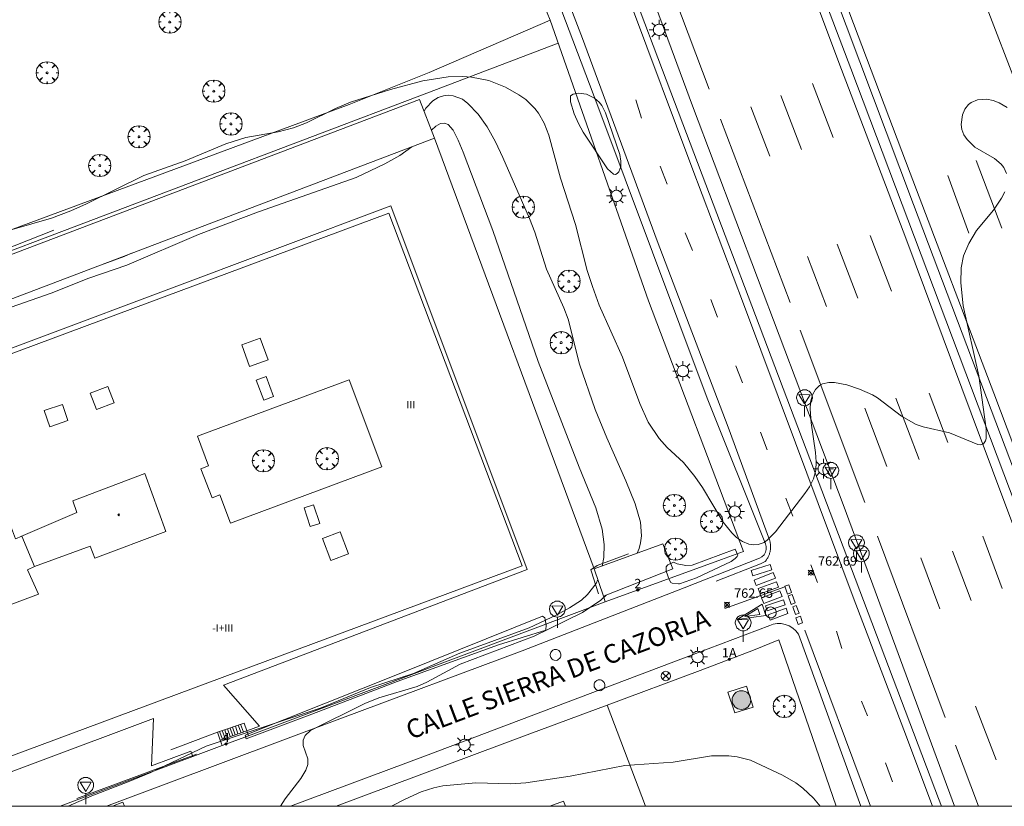
# Model space of a CAD drawing. Units: millimetres. Extents: x 423000 to 424003, y 4489499 to 4490002.
# Drawn here: x 423836 to 423941, y 4489500 to 4489584 of the extents above; entities that cross this region are included whole.
import ezdxf

# ---------------------------------------------------------------- set-up
doc = ezdxf.new("R2010")
doc.units = ezdxf.units.MM
doc.header["$MEASUREMENT"] = 0
doc.layers.get('0').update_dxf_attribs({"lineweight": 9})
for name, color, linetype, lineweight in [('1', 7, 'Continuous', 9), ('f012003p_num_plantas', 252, 'Continuous', 9), ('f022001p_portal', 7, 'Continuous', 9), ('f022001p_portal_texto', 7, 'Continuous', 9), ('f030042l_viaurbana_texto', 7, 'Continuous', 9), ('f031026l_pinturavial', 253, 'Continuous', 9), ('f050002l_curvanivel_cgn', 23, 'Continuous', 9), ('f050008p_puntocotaterreno', 7, 'Continuous', 9), ('f050009p_puntocotaconstruccionelevada', 211, 'Continuous', 9), ('f061013p_arbol', 91, 'Continuous', 9), ('f070045l_muro_mur', 30, 'MURO2', 9), ('f070045l_muro_tap', 11, 'MURO2', 9), ('f070045l_puerta', 11, 'Continuous', 9), ('f070047l_seto', 91, 'Continuous', 9), ('f070048l_alambrada', 7, 'ALAMBRADA_3', 9), ('f070056l_edificacion_med', 221, 'Continuous', 9), ('f070056s_edificacion_edi', 240, 'Continuous', 9), ('f070057s_edificacionligera', 11, 'Continuous', 9), ('f070058l_elementoconstruido_bordillo', 30, 'Continuous', 9), ('f070058p_elementoconstruido_mon', 252, 'Continuous', 9), ('f070066l_obracontencion', 11, 'CONTENCION', 9), ('f071028l_acera_escalera', 11, 'Continuous', 9), ('f071028s_acera_escalera', 11, 'Continuous', 9), ('f071030l_barandilla', 172, 'BARANDILLA', 9), ('f081039p_poste', 7, 'Continuous', 9), ('f081055p_farola', 7, 'Continuous', 9), ('f081065p_registro_circular', 7, 'Continuous', 9), ('f081068p_senal', 7, 'Continuous', 9), ('HOJAS', 7, 'Continuous', 9)]:
    doc.layers.add(name, color=color, linetype=linetype, lineweight=lineweight)
doc.layers.add('f081053s_contenedorresiduos', color=7, linetype='Continuous', lineweight=9, true_color=0x636466)
doc.styles.add('ROMANS', font='romans.shx')
doc.styles.get("Standard").update_dxf_attribs({"font": 'arial.ttf'})
doc.styles.add('Style-s7210005_h', font='txt')
doc.linetypes.add('ALAMBRADA_3', pattern='A,6.1e-05,[1,alambrada_3.shx,S=1,R=0,X=0,Y=0],-6.119413', length=6.119474)
doc.linetypes.add('BARANDILLA', pattern='A,3.1e-05,[1,barandilla.shx,S=1,R=0,X=0,Y=0],-3.060195', length=3.060226)
doc.linetypes.add('CONTENCION', pattern='A,6.1e-05,[1,obra_contencion.shx,S=1,R=0,X=0,Y=0],-6.120525', length=6.120586)
doc.linetypes.add('MURO2', pattern='A,3.1e-05,[1,muro2.shx,S=1,R=0,X=0,Y=0],-3.058844', length=3.058875)

# ---------------------------------------------------------------- blocks, each defined once
blk = doc.blocks.new('TVK2839N_ACAD_1_FMEBLOCK1')
at = {"layer": 'HOJAS'}
blk.add_lwpolyline([(-500, 250), (500, 250), (500, -250), (-500, -250)], close=True, dxfattribs=at)
blk = doc.blocks.new('punto_cota')
at = {"layer": 'f050008p_puntocotaterreno'}
for points in [[(0, 0), (-0.28, 0.28)], [(0, 0), (-0.28, -0.28)], [(0, 0), (0.28, 0.28)], [(0, 0), (0.28, -0.28)]]:
    blk.add_lwpolyline(points, dxfattribs=at)
blk.add_circle((0, 0), 0.25, dxfattribs=at)
blk = doc.blocks.new('punto_cota_construccion_elevada')
at = {"layer": 'f050009p_puntocotaconstruccionelevada'}
h = blk.add_hatch(color=256, dxfattribs=at)
h.dxf.hatch_style = 1
edge = h.paths.add_edge_path()
edge.add_arc((0, 0), 0.1, 0, 360)
blk.add_circle((0, 0), 0.1, dxfattribs=at)
blk = doc.blocks.new('arbol')
at = {"color": 0, "linetype": 'Continuous', "lineweight": 0, "flags": 128}
for points in [[(0.96, 0.01), (1.2, 0.04), (1.13, 0.47), (0.89, 0.8), (0.53, 0.53), (0.82, 0.88), (0.48, 1.1), (0.05, 1.18), (0.01, 0.96), (-0.05, 1.18), (-0.48, 1.1), (-0.82, 0.88), (-0.5, 0.53), (-0.86, 0.8), (-1.1, 0.47), (-1.19, 0.04), (-0.94, 0.01)], [(-0.94, 0.01), (-1.19, -0.05), (-1.1, -0.48), (-0.86, -0.8), (-0.5, -0.5), (-0.82, -0.88), (-0.48, -1.12)], [(-0.48, -1.12), (-0.05, -1.19), (0.01, -0.94), (0.05, -1.19), (0.48, -1.12), (0.82, -0.88), (0.53, -0.5), (0.89, -0.8), (1.13, -0.48), (1.2, -0.05), (0.96, 0.01)]]:
    blk.add_lwpolyline(points, dxfattribs=at)
at = {"color": 0, "linetype": 'Continuous', "lineweight": 0, "extrusion": (0, 0, -1)}
for start, end in [(180.0229, 7.5946), (7.2233, 180.0229)]:
    blk.add_arc((0, 0), 0.104, start, end, dxfattribs=at)
blk = doc.blocks.new('monumento')
at = {"layer": 'f070058p_elementoconstruido_mon'}
h = blk.add_hatch(color=256, dxfattribs=at)
h.dxf.hatch_style = 1
edge = h.paths.add_edge_path()
edge.add_arc((0, 0), 1, 0, 360)
blk.add_circle((0, 0), 1, dxfattribs=at)
blk = doc.blocks.new('poste')
at = {"layer": 'f081039p_poste'}
for p, q in [((-0.35, 0.35), (0.35, -0.35)), ((-0.35, -0.35), (0.35, 0.35))]:
    blk.add_line(p, q, dxfattribs=at)
blk.add_circle((0, 0), 0.5, dxfattribs=at)
blk = doc.blocks.new('farola')
at = {"layer": '1'}
for points in [[(-1.05, 0, 0), (-0.59, 0, 0)], [(-0.75, 0.75, 0), (-0.42, 0.42, 0)], [(0.01, 0.61, 0), (0.09, 0.6, 0), (0.16, 0.58, 0), (0.24, 0.57, 0), (0.3, 0.52, 0), (0.37, 0.49, 0), (0.43, 0.43, 0), (0.48, 0.39, 0), (0.52, 0.31, 0), (0.57, 0.25, 0), (0.6, 0.18, 0), (0.61, 0.1, 0), (0.61, 0.03, 0), (0.61, -0.03, 0), (0.61, -0.11, 0), (0.6, -0.18, 0), (0.57, -0.26, 0), (0.52, -0.32, 0), (0.48, -0.39, 0), (0.43, -0.44, 0), (0.37, -0.5, 0), (0.3, -0.53, 0), (0.24, -0.57, 0), (0.16, -0.59, 0), (0.09, -0.6, 0), (0, -0.62, 0), (-0.06, -0.6, 0), (-0.14, -0.59, 0), (-0.21, -0.57, 0), (-0.27, -0.53, 0), (-0.35, -0.5, 0), (-0.41, -0.44, 0), (-0.45, -0.39, 0), (-0.5, -0.32, 0), (-0.54, -0.26, 0), (-0.57, -0.18, 0), (-0.59, -0.11, 0), (-0.59, -0.03, 0), (-0.59, 0.03, 0), (-0.59, 0.1, 0), (-0.57, 0.18, 0), (-0.54, 0.25, 0), (-0.5, 0.31, 0), (-0.45, 0.39, 0), (-0.41, 0.43, 0), (-0.35, 0.49, 0), (-0.27, 0.52, 0), (-0.21, 0.57, 0), (-0.14, 0.58, 0), (-0.06, 0.6, 0), (0.01, 0.61, 0)], [(0, 1.05, 0), (0, 0.6, 0)], [(0.75, 0.75, 0), (0.43, 0.43, 0)], [(1.05, 0, 0), (0.61, 0, 0)], [(-0.75, -0.74, 0), (-0.42, -0.41, 0)], [(0, -1.05, 0), (0, -0.62, 0)], [(0.75, -0.75, 0), (0.43, -0.44, 0)]]:
    blk.add_polyline3d(points, dxfattribs=at)
blk = doc.blocks.new('B129')
at = {"layer": 'f081065p_registro_circular'}
for points in [[(0, 0.59, 0), (0.1, 0.57, 0), (0.22, 0.54, 0), (0.33, 0.48, 0), (0.5, 0.31, 0), (0.57, 0.09, 0), (0.57, -0.13, 0), (0.53, -0.24, 0), (0.47, -0.35, 0), (0.29, -0.5, 0), (0.19, -0.56, 0), (0.07, -0.58, 0), (-0.14, -0.57, 0), (-0.26, -0.52, 0), (-0.35, -0.46, 0), (-0.51, -0.28, 0), (-0.56, -0.18, 0), (-0.58, -0.06, 0), (-0.58, 0.05, 0), (-0.56, 0.17, 0), (-0.52, 0.27, 0), (-0.45, 0.36, 0), (-0.28, 0.52, 0), (-0.16, 0.57, 0), (0, 0.59, 0)], [(0, 0.01, 0), (0, 0, 0), (0, 0.01, 0)]]:
    blk.add_polyline3d(points, dxfattribs=at)
blk = doc.blocks.new('señal')
at = {"layer": 'f081068p_senal'}
for points in [[(0, 2.87, 0), (0.1, 2.85, 0), (0.2, 2.85, 0), (0.31, 2.8, 0), (0.38, 2.77, 0), (0.48, 2.71, 0), (0.56, 2.65, 0), (0.63, 2.56, 0), (0.68, 2.49, 0), (0.73, 2.39, 0), (0.79, 2.31, 0), (0.82, 2.2, 0), (0.84, 2.1, 0), (0.84, 1.98, 0), (0.82, 1.88, 0), (0.79, 1.78, 0), (0.77, 1.69, 0), (0.72, 1.59, 0), (0.67, 1.49, 0), (0.58, 1.42, 0), (0.51, 1.37, 0), (0.43, 1.28, 0), (0.32, 1.23, 0), (0.26, 1.21, 0), (0.15, 1.18, 0), (0.05, 1.16, 0), (-0.05, 1.16, 0), (-0.15, 1.18, 0), (-0.26, 1.21, 0), (-0.34, 1.23, 0), (-0.44, 1.28, 0), (-0.51, 1.37, 0), (-0.6, 1.42, 0), (-0.67, 1.49, 0), (-0.72, 1.59, 0), (-0.77, 1.69, 0), (-0.8, 1.78, 0), (-0.82, 1.88, 0), (-0.85, 1.98, 0), (-0.85, 2.1, 0), (-0.82, 2.2, 0), (-0.8, 2.31, 0), (-0.75, 2.39, 0), (-0.7, 2.49, 0), (-0.65, 2.56, 0), (-0.56, 2.65, 0), (-0.5, 2.71, 0), (-0.39, 2.77, 0), (-0.31, 2.8, 0), (-0.2, 2.85, 0), (-0.1, 2.85, 0), (0, 2.87, 0)], [(0, 1.37, 0), (-0.6, 2.36, 0), (0.58, 2.34, 0), (0, 1.37, 0)], [(0, 1.16, 0), (0, 0, 0)]]:
    blk.add_polyline3d(points, dxfattribs=at)
blk = doc.blocks.new('portal_catastro')
at = {"layer": 'f022001p_portal'}
h = blk.add_hatch(color=256, dxfattribs=at)
h.dxf.hatch_style = 1
edge = h.paths.add_edge_path()
edge.add_arc((0, 0), 0.125, 0, 360)
blk.add_circle((0, 0), 0.125, dxfattribs=at)

msp = doc.modelspace()

# ---------------------------------------------------------------- linework, layer by layer
at = {"layer": 'f031026l_pinturavial'}
for p, q in [((423902.54, 4489595.93, 763.82), (423909.88, 4489576.57, 763.64)), ((423920.9, 4489577.15, 763.81), (423923.11, 4489571.4, 763.59)), ((423902.05, 4489575.43, 764.03), (423902.65, 4489573.47, 764.03)), ((423919.73, 4489570.13, 763.59), (423917.52, 4489575.87, 763.72)), ((423914.31, 4489574.68, 763.59), (423916.34, 4489569.42, 763.54)), ((423911.09, 4489573.34, 763.55), (423918.52, 4489553.77, 763.1)), ((423904.64, 4489568.34, 763.85), (423905.37, 4489566.41, 763.85)), ((423938.38, 4489568.96, 763.09), (423941.09, 4489561.73, 763.09)), ((423935.33, 4489567.33, 763.18), (423937.59, 4489561.19, 763.18)), ((423907.3, 4489561.22, 763.67), (423908.07, 4489559.32, 763.67)), ((423927.06, 4489560.92, 763.41), (423929.32, 4489555.01, 763.32)), ((423923.54, 4489560.03, 763.32), (423925.75, 4489554.23, 763.32)), ((423922.38, 4489553.36, 763.23), (423920.35, 4489558.69, 763.32)), ((423910.04, 4489554.09, 763.58), (423910.77, 4489552.21, 763.58)), ((423919.57, 4489550.84, 763.1), (423926.48, 4489532.44, 762.83)), ((423912.71, 4489547.02, 763.49), (423913.42, 4489545.22, 763.44)), ((423935.35, 4489538.85, 763.05), (423933.34, 4489544.1, 763.14)), ((423929.8, 4489543.58, 763.14), (423932.27, 4489537.02, 763.05)), ((423928.83, 4489536.27, 762.96), (423926.48, 4489542.49, 763.05)), ((423915.36, 4489539.96, 763.35), (423916.06, 4489538.04, 763.35)), ((423918.04, 4489532.89, 763.17), (423918.78, 4489530.96, 763.08)), ((423927.84, 4489528.85, 762.83), (423935.07, 4489509.47, 762.2)), ((423941.13, 4489523.26, 762.78), (423939.08, 4489528.85, 762.78)), ((423935.85, 4489527.23, 762.87), (423937.82, 4489521.97, 762.6)), ((423934.48, 4489521.09, 762.6), (423932.45, 4489526.51, 762.69)), ((423920.72, 4489525.77, 762.9), (423921.44, 4489523.9, 762.86)), ((423911.54, 4489521.11, 762.66), (423917.93, 4489523.43, 762.8)), ((423920.09, 4489518.81, 762.77), (423927.09, 4489500, 762.24)), ((423923.44, 4489518.68, 762.59), (423924.01, 4489516.85, 762.59)), ((423926.13, 4489511.23, 762.32), (423926.75, 4489509.66, 762.32)), ((423940.49, 4489504.95, 762.24), (423938.31, 4489510.69, 762.42)), ((423936.16, 4489506.51, 762.2), (423938.6, 4489500, 762.01)), ((423928.68, 4489504.63, 762.18), (423929.42, 4489502.61, 762.18))]:
    msp.add_line(p, q, dxfattribs=at)
for points in [[(423867.57, 4489727.98, 766.29), (423874.42, 4489709.62, 766.02), (423881.96, 4489689.88, 765.66), (423887.87, 4489674.13, 765.48), (423894.59, 4489656.19, 765.21), (423900.83, 4489639.88, 765.03), (423907.07, 4489623.39, 764.67), (423912.46, 4489609.06, 764.31), (423917.89, 4489594.93, 764.13), (423923.72, 4489579.4, 763.86), (423930.85, 4489560.67, 763.5), (423937.83, 4489541.98, 763.05), (423944.57, 4489523.99, 762.78), (423951.54, 4489505.32, 762.33), (423953.52, 4489500, 762.18)], [(423871.72, 4489725.28, 765.98), (423878.02, 4489708.77, 765.71), (423883.25, 4489694.9, 765.53), (423888.98, 4489679.85, 765.35), (423894.61, 4489665, 765.08), (423899.96, 4489650.73, 765), (423905.79, 4489635.29, 764.63), (423912.11, 4489618.45, 764.27), (423920.62, 4489595.93, 764), (423931.33, 4489567.59, 763.28), (423940.24, 4489544.12, 762.75), (423950.42, 4489517.14, 762.2), (423956.83, 4489500, 761.76)], [(423852.83, 4489714.11, 766.14), (423858.59, 4489698.83, 765.87), (423863.51, 4489685.48, 765.51), (423867.67, 4489674.78, 765.24), (423871.42, 4489664.71, 765.06), (423875.91, 4489652.86, 764.88), (423881.18, 4489639.03, 764.7), (423886.45, 4489625.23, 764.52), (423891.63, 4489611.51, 764.34), (423896.4, 4489598.96, 764.16), (423901.57, 4489585.47, 763.8), (423908.02, 4489568.22, 763.62), (423913.52, 4489553.66, 763.44), (423919.07, 4489538.8, 763.17), (423925.24, 4489522.33, 762.63), (423930.65, 4489508.16, 762.18), (423933.69, 4489500, 761.96)], [(423902.12, 4489684.73, 765.12), (423909.39, 4489665.39, 764.85), (423913.81, 4489653.57, 764.58), (423918.17, 4489642.14, 764.4), (423921.71, 4489632.63, 764.31), (423925.81, 4489621.74, 764.22), (423929.34, 4489612.54, 763.86), (423932.43, 4489604.14, 763.86), (423935.84, 4489595.09, 763.68), (423939.2, 4489586.13, 763.5), (423942.98, 4489576.22, 763.23), (423946.57, 4489566.88, 763.14), (423949.6, 4489558.86, 762.87)], [(423887.93, 4489603.83, 764.39), (423896.35, 4489581.98, 763.85), (423904.33, 4489560.37, 763.58), (423911.88, 4489540.46, 763.4), (423916.31, 4489528.45, 763.13), (423916.33, 4489528.38, 763.13), (423916.35, 4489528.3, 763.13), (423916.37, 4489528.23, 763.13), (423916.38, 4489528.16, 763.14), (423916.39, 4489528.08, 763.14), (423916.4, 4489528.01, 763.14), (423916.41, 4489527.93, 763.14), (423916.42, 4489527.85, 763.14), (423916.42, 4489527.78, 763.14), (423916.42, 4489527.7, 763.14), (423916.42, 4489527.62, 763.13), (423916.41, 4489527.54, 763.13), (423916.41, 4489527.47, 763.13), (423916.4, 4489527.39, 763.13), (423916.39, 4489527.31, 763.13), (423916.37, 4489527.24, 763.12), (423916.36, 4489527.16, 763.12), (423916.34, 4489527.08, 763.12), (423916.32, 4489527.01, 763.11), (423916.29, 4489526.93, 763.11), (423916.27, 4489526.86, 763.11), (423916.24, 4489526.79, 763.1), (423916.21, 4489526.72, 763.1), (423916.18, 4489526.65, 763.09), (423916.15, 4489526.58, 763.08), (423916.11, 4489526.51, 763.08), (423916.07, 4489526.45, 763.07), (423916.03, 4489526.38, 763.07), (423915.99, 4489526.32, 763.06), (423915.95, 4489526.26, 763.05), (423915.9, 4489526.2, 763.05), (423915.86, 4489526.14, 763.04), (423915.34, 4489525.87, 763.04), (423910.6, 4489524.02, 762.68)], [(423916.56, 4489525.25, 763.04), (423914.54, 4489524.61, 763.04), (423914.36, 4489525.16, 763.04), (423916.39, 4489525.8, 763.05), (423916.56, 4489525.25, 763.04)], [(423916.93, 4489524.37, 762.8), (423914.89, 4489523.58, 763.04), (423914.67, 4489524.16, 763.04), (423916.71, 4489524.95, 763.04), (423916.93, 4489524.37, 762.8)], [(423917.28, 4489523.41, 762.8), (423915.3, 4489522.7, 762.8), (423915.09, 4489523.27, 763.04), (423917.07, 4489523.98, 762.8), (423917.28, 4489523.41, 762.8)], [(423917.64, 4489522.4, 762.8), (423915.69, 4489521.66, 762.8), (423915.46, 4489522.27, 762.8), (423917.42, 4489523.01, 762.8), (423917.64, 4489522.4, 762.8)], [(423918.37, 4489523.64, 762.8), (423918.66, 4489522.81, 762.8), (423918.23, 4489522.66, 762.8), (423917.95, 4489523.5, 762.8), (423918.37, 4489523.64, 762.8)], [(423917.99, 4489521.51, 762.8), (423916.05, 4489520.86, 762.8), (423915.87, 4489521.41, 762.8), (423917.81, 4489522.06, 762.8), (423917.99, 4489521.51, 762.8)], [(423918.74, 4489522.62, 762.8), (423919.06, 4489521.72, 762.8), (423918.62, 4489521.56, 762.8), (423918.3, 4489522.46, 762.8), (423918.74, 4489522.62, 762.8)], [(423915.51, 4489521.59, 762.8), (423915.91, 4489520.37, 762.8), (423912.85, 4489519.96, 762.66), (423915.51, 4489521.59, 762.8)], [(423915.05, 4489521.13, 762.66), (423915.28, 4489520.49, 762.66), (423913.68, 4489520.26, 762.66), (423915.05, 4489521.13, 762.66)], [(423918.28, 4489520.59, 762.77), (423916.36, 4489519.88, 762.77), (423916.16, 4489520.43, 762.8), (423918.08, 4489521.14, 762.8), (423918.28, 4489520.59, 762.77)], [(423919.15, 4489521.44, 762.8), (423919.46, 4489520.61, 762.77), (423919.09, 4489520.47, 762.77), (423918.78, 4489521.3, 762.8), (423919.15, 4489521.44, 762.8)], [(423919.6, 4489520.29, 762.77), (423919.84, 4489519.58, 762.77), (423919.36, 4489519.41, 762.77), (423919.12, 4489520.13, 762.77), (423919.6, 4489520.29, 762.77)]]:
    msp.add_polyline3d(points, dxfattribs=at)
at = {"layer": 'f050002l_curvanivel_cgn'}
for points in [[(423833.31, 4489560.98, 763), (423839.67, 4489562.8, 763), (423841.73, 4489563.58, 763), (423843.39, 4489564.32, 763), (423849.51, 4489567.35, 763), (423853.94, 4489568.9, 763), (423858.27, 4489570.74, 763), (423860.42, 4489571.39, 763), (423863.84, 4489571.99, 763), (423865.5, 4489572.42, 763), (423866.87, 4489572.95, 763), (423869.96, 4489574.49, 763), (423871.56, 4489575.17, 763), (423875.83, 4489576.53, 763), (423879.29, 4489577.45, 763), (423882.01, 4489577.88, 763), (423883.56, 4489577.91, 763), (423884.5, 4489577.84, 763), (423886.34, 4489577.47, 763), (423888.12, 4489576.76, 763), (423889.54, 4489575.97, 763), (423890.29, 4489575.44, 763), (423891.27, 4489574.5, 763), (423891.64, 4489574.01, 763), (423892.26, 4489572.93, 763), (423892.76, 4489571.66, 763), (423893.99, 4489567.07, 763), (423895.61, 4489562.1, 763), (423896.85, 4489557.2, 763), (423897.4, 4489555.49, 763), (423898.14, 4489553.51, 763), (423900.62, 4489547.96, 763), (423902.45, 4489543.01, 763), (423903.35, 4489541, 763), (423904.51, 4489539.25, 763), (423905.39, 4489538.3, 763), (423907.11, 4489536.7, 763), (423908.34, 4489535.21, 763), (423909.14, 4489534.04, 763), (423911.36, 4489530.34, 763), (423912.28, 4489529.18, 763), (423912.79, 4489528.71, 763), (423913.44, 4489528.27, 763), (423914.11, 4489528, 763), (423914.6, 4489527.92, 763), (423915.09, 4489527.95, 763), (423915.72, 4489528.18, 763), (423916.07, 4489528.41, 763), (423916.94, 4489529.31, 763), (423920.09, 4489533.41, 763), (423920.57, 4489534.09, 763), (423921, 4489534.96, 763), (423921.24, 4489535.88, 763), (423921.3, 4489536.79, 763), (423921.22, 4489537.76, 763), (423920.74, 4489540.93, 763), (423920.65, 4489542.4, 763), (423920.69, 4489543.15, 763), (423920.88, 4489543.92, 763), (423921.2, 4489544.51, 763), (423921.66, 4489544.93, 763), (423921.97, 4489545.1, 763), (423922.64, 4489545.26, 763), (423923.25, 4489545.25, 763), (423924.55, 4489545, 763), (423925.92, 4489544.55, 763), (423927.29, 4489543.94, 763), (423927.84, 4489543.6, 763), (423930.41, 4489541.65, 763), (423931.96, 4489540.76, 763), (423932.72, 4489540.51, 763), (423935.53, 4489539.87, 763), (423938.55, 4489538.64, 763), (423938.79, 4489538.6, 763), (423939.15, 4489538.69, 763), (423939.37, 4489539, 763), (423939.44, 4489539.25, 763), (423939.44, 4489540.29, 763), (423938.64, 4489545.94, 763), (423936.98, 4489553.42, 763), (423936.72, 4489555.9, 763), (423936.77, 4489557.5, 763), (423937.03, 4489558.75, 763), (423937.57, 4489560.08, 763), (423938.41, 4489561.46, 763), (423940.21, 4489563.65, 763), (423941.08, 4489564.91, 763), (423941.41, 4489565.61, 763)], [(423879.43, 4489574.22, 762), (423879.62, 4489574.52, 762), (423880.38, 4489575.33, 762), (423880.92, 4489575.66, 762), (423881.51, 4489575.85, 762), (423882.02, 4489575.91, 762), (423882.54, 4489575.86, 762), (423883.52, 4489575.48, 762), (423884.12, 4489575.04, 762), (423885.21, 4489573.9, 762), (423886.18, 4489572.54, 762), (423887.07, 4489570.93, 762), (423887.85, 4489569.28, 762), (423890.68, 4489562.74, 762), (423891.25, 4489561.28, 762), (423892.5, 4489557.33, 762), (423894.34, 4489553.22, 762), (423894.8, 4489552, 762), (423896.02, 4489547.21, 762), (423897.68, 4489542.35, 762), (423898.93, 4489539.32, 762), (423900.98, 4489534.76, 762), (423901.96, 4489532.3, 762), (423902.52, 4489530.34, 762), (423902.63, 4489528.87, 762), (423902.54, 4489528.13, 762), (423902.39, 4489527.53, 762), (423902.18, 4489527.01, 762)], [(423895.05, 4489575.84, 764), (423895.06, 4489575.22, 764), (423895.45, 4489573.91, 764), (423895.91, 4489572.88, 764), (423896.42, 4489571.98, 764), (423899, 4489568.06, 764), (423899.67, 4489567.48, 764), (423899.87, 4489567.45, 764), (423900.06, 4489567.54, 764), (423900.21, 4489567.73, 764), (423900.42, 4489568.32, 764), (423900.44, 4489568.89, 764), (423900.32, 4489569.59, 764), (423898.81, 4489574.02, 764), (423898.42, 4489574.83, 764), (423898.14, 4489575.18, 764), (423897.63, 4489575.61, 764), (423896.77, 4489576.01, 764), (423895.93, 4489576.13, 764), (423895.36, 4489576.03, 764), (423895.05, 4489575.84, 764)], [(423941.59, 4489567.57, 763), (423941.32, 4489568.21, 763), (423941.05, 4489568.56, 763), (423940.34, 4489569.15, 763), (423938.21, 4489570.37, 763), (423937.39, 4489571.18, 763), (423937.06, 4489571.69, 763), (423936.84, 4489572.25, 763), (423936.76, 4489572.77, 763), (423936.89, 4489573.82, 763), (423937.16, 4489574.43, 763), (423937.55, 4489574.91, 763), (423937.83, 4489575.14, 763), (423938.5, 4489575.43, 763), (423939.52, 4489575.49, 763), (423940.17, 4489575.35, 763), (423940.83, 4489575.1, 763), (423941.68, 4489574.6, 763)], [(423880.21, 4489572.17, 761), (423880.69, 4489572.62, 761), (423881.2, 4489572.91, 761), (423881.6, 4489572.94, 761), (423882.01, 4489572.77, 761), (423882.54, 4489572.19, 761), (423883.08, 4489571.12, 761), (423883.62, 4489569.82, 761), (423886.76, 4489561.47, 761), (423891.62, 4489547.49, 761), (423895.98, 4489536.21, 761), (423897.77, 4489531.85, 761), (423898.43, 4489529.57, 761), (423898.64, 4489527.94, 761), (423898.61, 4489526.57, 761), (423898.44, 4489525.65, 761)], [(423820.06, 4489548.36, 761), (423820.43, 4489548.33, 761), (423821.92, 4489548.5, 761), (423823.5, 4489548.89, 761), (423826.63, 4489549.78, 761), (423828.84, 4489550.54, 761), (423830.48, 4489551.18, 761), (423834.63, 4489553.03, 761), (423839.61, 4489554.79, 761), (423843.64, 4489556.38, 761), (423847.71, 4489557.77, 761), (423855.36, 4489561.03, 761), (423861.76, 4489563.45, 761), (423872.17, 4489567.13, 761), (423875.24, 4489568.6, 761), (423876.84, 4489569.49, 761), (423878.12, 4489570.4, 761)], [(423845.28, 4489557.93, 762), (423847.43, 4489558.69, 762), (423848.19, 4489559.04, 762)], [(423897.97, 4489524.2, 761), (423897.79, 4489523.78, 761), (423896.88, 4489522.6, 761), (423896.23, 4489522.02, 761), (423894.97, 4489521.19, 761), (423893.6, 4489520.45, 761), (423890.64, 4489519.07, 761), (423883.24, 4489516.36, 761), (423878.32, 4489514.19, 761), (423873.72, 4489512.67, 761), (423868.46, 4489510.51, 761), (423856.17, 4489506.41, 761), (423850.27, 4489503.6, 761), (423847.86, 4489502.61, 761), (423843.96, 4489501.13, 761), (423841.45, 4489500, 761)], [(423898.88, 4489522.55, 762), (423898.3, 4489522.02, 762), (423896.36, 4489520.7, 762), (423891.17, 4489518.17, 762), (423883.27, 4489515.17, 762), (423879.71, 4489513.24, 762), (423878.71, 4489512.78, 762), (423874.62, 4489511.57, 762), (423873.11, 4489510.97, 762), (423867.31, 4489508.11, 762), (423866.74, 4489507.55, 762), (423866.53, 4489507.07, 762), (423866.54, 4489506.49, 762), (423867.01, 4489505.08, 762), (423867.01, 4489504.46, 762), (423866.82, 4489503.87, 762), (423866.28, 4489502.98, 762), (423864.6, 4489500.79, 762), (423864.11, 4489500, 762)], [(423875.96, 4489500, 762), (423877.42, 4489500.78, 762), (423879.11, 4489501.56, 762), (423880.49, 4489501.99, 762), (423881.42, 4489502.18, 762), (423884.95, 4489502.5, 762), (423888.67, 4489502.4, 762), (423890.29, 4489502.52, 762), (423895.03, 4489503.23, 762), (423900.86, 4489504.36, 762), (423906.01, 4489504.7, 762), (423910.11, 4489505.38, 762), (423911.95, 4489505.38, 762), (423912.85, 4489505.28, 762), (423914.27, 4489504.92, 762), (423917.68, 4489503.32, 762), (423919.1, 4489502.51, 762), (423919.85, 4489501.95, 762), (423920.99, 4489500.87, 762), (423921.7, 4489500, 762)]]:
    msp.add_polyline3d(points, dxfattribs=at)
at = {"layer": 'f070045l_muro_mur'}
for points in [[(423817.82, 4489554.81, 762.49), (423818.66, 4489553, 762.49), (423879.74, 4489576.14, 762.76), (423893.76, 4489581.47, 762.67)], [(423857.88, 4489506.49, 761.89), (423860.69, 4489507.54, 761.9), (423890.73, 4489518.8, 762.03), (423898.78, 4489521.82, 762.58), (423898.59, 4489522.44, 762.58)], [(423840.57, 4489500, 761.69), (423850.83, 4489503.85, 761.78), (423854.76, 4489505.32, 761.88)]]:
    msp.add_polyline3d(points, dxfattribs=at)
at = {"layer": 'f070045l_muro_tap'}
for p, q in [((423885.55, 4489601.97, 765.73), (423892.89, 4489583.93, 763.98)), ((423914.59, 4489516.67, 762.74), (423917.29, 4489517.77, 762.75))]:
    msp.add_line(p, q, dxfattribs=at)
for points in [[(423750.05, 4490000, 770.26), (423755.85, 4489984.06, 770.06), (423770.16, 4489941.44, 769.4), (423780.83, 4489912.45, 769.31), (423789.25, 4489890.09, 768.84), (423814.11, 4489823.89, 768.28), (423839.27, 4489757.07, 766.96), (423857.27, 4489709.01, 766.21), (423881.07, 4489646.68, 765.18), (423898, 4489602.03, 764.43), (423908.08, 4489574.79, 763.78), (423924.28, 4489531.94, 763.08), (423936.04, 4489500, 762.21)], [(423934.67, 4489500, 762.16), (423934.35, 4489500.85, 762.18), (423920.62, 4489537.08, 763.33), (423905.78, 4489576.25, 763.98), (423891.79, 4489613.21, 764.68), (423879.71, 4489645.46, 765.21), (423862.74, 4489690.24, 765.96), (423840.29, 4489749.15, 767.08), (423825.04, 4489790.09, 767.98), (423807.59, 4489836.23, 768.73), (423796.61, 4489865.5, 768.88)], [(423828.78, 4489833.35, 768.21), (423840.88, 4489802.23, 767.79), (423854.84, 4489765.51, 767.22), (423866.87, 4489734.58, 766.72), (423875.35, 4489711.96, 765.91), (423875.6, 4489711.28, 765.89), (423880.69, 4489697.7, 765.4), (423890.98, 4489671.84, 765.4), (423903.92, 4489637.93, 764.97), (423913.02, 4489613.84, 764.48), (423931.67, 4489564.25, 763.59), (423949.74, 4489516.46, 762.49), (423955.91, 4489500, 762.03)], [(423954.61, 4489500, 762.43), (423947.41, 4489519.39, 762.95), (423925, 4489578.76, 764.12), (423911.75, 4489613.62, 764.53), (423904.97, 4489631.35, 764.9), (423890.57, 4489669.88, 765.53), (423879.41, 4489699.32, 766.03), (423866.35, 4489733.55, 766.7), (423849.02, 4489779.57, 767.45), (423835.96, 4489814.17, 767.98), (423828.78, 4489833.35, 768.21)], [(423817.73, 4489555.03, 762.49), (423871.45, 4489574.92, 763.71), (423879.99, 4489578.35, 763.87), (423892.89, 4489583.93, 763.98)], [(423892.89, 4489583.93, 763.98), (423903.38, 4489553.98, 763.6), (423913.54, 4489527.21, 763.26), (423911.17, 4489526.34, 763.15), (423898.78, 4489521.82, 762.58)], [(423870.06, 4489500, 762.13), (423890.73, 4489507.72, 762.38), (423898.99, 4489510.81, 762.55), (423908.9, 4489514.51, 762.74)]]:
    msp.add_polyline3d(points, dxfattribs=at)
at = {"layer": 'f070045l_puerta'}
msp.add_line((423854.76, 4489505.32, 761.88), (423857.88, 4489506.49, 761.89), dxfattribs=at)
at = {"layer": 'f070047l_seto'}
msp.add_line((423842.36, 4489500.83, 761.65), (423855.15, 4489505.57, 761.81), dxfattribs=at)
for points in [[(423813.83, 4489567.27, 762.6), (423818.99, 4489554.36, 762.49), (423819.31, 4489554, 762.49), (423821.42, 4489554.21, 762.49), (423839.92, 4489561.49, 763.37)], [(423906.07, 4489526.06, 762.58), (423906.45, 4489525.87, 762.58), (423907.39, 4489525.71, 762.85), (423908.04, 4489525.76, 762.85), (423912.65, 4489527.44, 763.32), (423912.94, 4489526.82, 762.85), (423912.84, 4489526.66, 762.85), (423912.63, 4489526.45, 762.85), (423912.21, 4489526.14, 762.85), (423908.53, 4489524.38, 762.85), (423906.7, 4489523.74, 762.58), (423906.58, 4489523.74, 762.58), (423905.92, 4489523.83, 762.58), (423905.79, 4489523.9, 762.58), (423905.61, 4489524.22, 762.58), (423905.27, 4489525.11, 762.58), (423905.27, 4489525.4, 762.58), (423905.29, 4489525.56, 762.58), (423905.4, 4489525.74, 762.58), (423905.47, 4489525.79, 762.58), (423906.07, 4489526.06, 762.58)], [(423898.05, 4489522.68, 762.58), (423897.27, 4489525.13, 762.58), (423897.25, 4489525.26, 762.58), (423897.9, 4489525.72, 762.58), (423901.26, 4489526.96, 762.58)], [(423860.32, 4489507.61, 760.51), (423877.13, 4489514.3, 762.28), (423892.08, 4489520.3, 762.03), (423892.33, 4489520.13, 762.03), (423892.46, 4489519.38, 762.03), (423892.44, 4489518.81, 762.03), (423887.36, 4489517.23, 762.03), (423876.56, 4489513.33, 762.15), (423867.45, 4489509.85, 762.15), (423860.43, 4489507.19, 760.51), (423860.32, 4489507.61, 760.51)]]:
    msp.add_polyline3d(points, dxfattribs=at)
at = {"layer": 'f070048l_alambrada'}
msp.add_line((423908.9, 4489514.51, 762.74), (423914.59, 4489516.67, 762.74), dxfattribs=at)
at = {"layer": 'f070056l_edificacion_med'}
for points in [[(423862.78, 4489547.65, 760.48), (423861.95, 4489549.98, 760.48), (423859.96, 4489549.27, 760.48), (423860.78, 4489546.94, 760.05), (423862.78, 4489547.65, 760.48)], [(423855.23, 4489539.5, 759.42), (423871.45, 4489545.54, 759.89), (423874.91, 4489536.25, 760.07), (423858.76, 4489530.23, 759.61), (423857.63, 4489533.26, 759.61), (423856.8, 4489532.93, 756.33), (423855.59, 4489536.04, 756.33), (423856.42, 4489536.35, 756.33), (423855.23, 4489539.5, 759.42)], [(423862.33, 4489543.37, 760.05), (423861.52, 4489545.5, 760.05), (423862.56, 4489545.89, 760.05), (423863.36, 4489543.76, 760.05), (423862.33, 4489543.37, 760.05)], [(423846.34, 4489543.09, 760.42), (423845.66, 4489544.83, 760.42), (423843.79, 4489544.1, 760.42), (423844.47, 4489542.35, 760.42), (423846.34, 4489543.09, 760.42)], [(423841.42, 4489541.18, 760.42), (423840.82, 4489542.91, 760.42), (423838.89, 4489542.24, 760.42), (423839.48, 4489540.51, 760.42), (423841.42, 4489541.18, 760.42)], [(423836.39, 4489528.81, 759.82), (423842.37, 4489531.38, 756.65), (423841.95, 4489532.61, 756.65), (423849.64, 4489535.52, 756.33), (423851.88, 4489529.35, 756.33), (423844.3, 4489526.48, 758.39), (423843.79, 4489527.77, 756.65), (423837.84, 4489525.59, 758.39)], [(423838.28, 4489522.66, 758.39), (423822.06, 4489516.57, 760.28), (423818.64, 4489525.67, 759.89), (423834.65, 4489531.68, 759.82), (423835.81, 4489528.57, 759.82), (423836.5, 4489528.85, 759.82), (423837.84, 4489525.59, 758.39), (423837.11, 4489525.26, 758.39), (423838.28, 4489522.66, 758.39)], [(423868.3, 4489530.2, 760.07), (423867.64, 4489532.19, 760.07), (423866.62, 4489531.85, 759.61), (423867.27, 4489529.86, 760.07), (423868.3, 4489530.2, 760.07)], [(423871.36, 4489526.96, 760.53), (423870.48, 4489529.29, 760.07), (423868.6, 4489528.58, 760.07), (423869.48, 4489526.24, 760.53), (423871.36, 4489526.96, 760.53)]]:
    msp.add_polyline3d(points, dxfattribs=at)
at = {"layer": 'f070056s_edificacion_edi'}
msp.add_polyline3d([(423820.96, 4489500, 760.54), (423817.68, 4489500, 760.47), (423803.67, 4489536.51, 760.32), (423875.67, 4489563.32, 760.74), (423889.9, 4489525.69, 762.03)], close=True, dxfattribs=at)
at = {"layer": 'f070057s_edificacionligera'}
for points in [[(423818.27, 4489547.68, 760.46), (423880.53, 4489571.32, 762.54), (423878.96, 4489575.46, 760.55), (423816.6, 4489551.79, 760.55)], [(423905.97, 4489525.36, 765.35), (423898.59, 4489522.44, 765.18), (423897.58, 4489525.34, 765.36), (423904.93, 4489528.01, 765.35)]]:
    msp.add_polyline3d(points, close=True, dxfattribs=at)
at = {"layer": 'f070058l_elementoconstruido_bordillo'}
for p, q in [((423897.58, 4489525.34, 760.75), (423880.53, 4489571.32, 760.81)), ((423898.99, 4489510.81, 762.59), (423903.07, 4489500, 762)), ((423857.68, 4489507.07, 760.49), (423857.88, 4489506.49, 762.05)), ((423860.51, 4489508.05, 760.71), (423860.69, 4489507.54, 760.71))]:
    msp.add_line(p, q, dxfattribs=at)
for points in [[(423845.54, 4489500, 761.68), (423870.45, 4489509.34, 762.1), (423889.89, 4489516.59, 762.44), (423907.2, 4489523.34, 762.65), (423915.24, 4489526.48, 763.03), (423915.5, 4489526.63, 763.03), (423915.72, 4489526.85, 763.03), (423915.87, 4489527.12, 763.03), (423915.95, 4489527.41, 763.03), (423915.96, 4489527.72, 763.16), (423915.88, 4489528.02, 763.16), (423909.66, 4489543.58, 763.64), (423897.97, 4489574.74, 764.05), (423889.69, 4489596.65, 764.4)], [(423816.82, 4489500, 760.39), (423803.03, 4489536.78, 760.37), (423875.9, 4489564.1, 760.41), (423890.45, 4489525.28, 760.44), (423858.03, 4489512.93, 760.33), (423861.88, 4489508.55, 760.49), (423860.51, 4489508.05, 760.71)], [(423926.05, 4489500, 762.25), (423919.4, 4489518.39, 762.71), (423919.12, 4489518.74, 762.71), (423918.79, 4489519.03, 762.74), (423918.41, 4489519.26, 762.85), (423917.99, 4489519.42, 762.85), (423917.56, 4489519.5, 762.76), (423917.11, 4489519.51, 762.76), (423916.68, 4489519.43, 762.78), (423916.35, 4489519.32, 762.78), (423909.75, 4489516.82, 762.67), (423879.6, 4489505.39, 762.34), (423865.16, 4489500, 762.13)], [(423911.87, 4489512.2, 762.78), (423912.59, 4489509.97, 762.78), (423914.55, 4489510.6, 762.78), (423913.84, 4489512.83, 762.78), (423911.87, 4489512.2, 762.78)], [(423850.83, 4489503.85, 760.1), (423854.76, 4489505.32, 761.91), (423854.54, 4489505.89, 760.54), (423850.34, 4489504.32, 760.1), (423850.55, 4489509.39, 760.34), (423825.54, 4489500, 760.38)], [(423892.85, 4489500, 762), (423894.33, 4489500.55, 762.02), (423894.52, 4489500, 761.93)]]:
    msp.add_polyline3d(points, dxfattribs=at)
at = {"layer": 'f070066l_obracontencion'}
msp.add_line((423923.43, 4489500, 762.17), (423917.29, 4489517.77, 762.75), dxfattribs=at)
at = {"layer": 'f071028l_acera_escalera'}
for p, q in [((423858.15, 4489508.17, 761.8), (423858.41, 4489507.32, 761.8)), ((423858.45, 4489508.27, 761.6), (423858.75, 4489507.44, 761.58)), ((423858.72, 4489508.36, 761.42), (423859, 4489507.53, 761.41)), ((423858.99, 4489508.46, 761.24), (423859.27, 4489507.62, 761.23)), ((423859.29, 4489508.56, 761.04), (423859.56, 4489507.72, 761.04)), ((423859.58, 4489508.66, 760.84), (423859.92, 4489507.85, 760.8)), ((423859.85, 4489508.76, 760.66), (423860.15, 4489507.92, 760.65)), ((423857.6, 4489507.98, 762.18), (423857.93, 4489507.16, 762.13)), ((423857.89, 4489508.08, 761.98), (423858.2, 4489507.25, 761.95))]:
    msp.add_line(p, q, dxfattribs=at)
at = {"layer": 'f071028s_acera_escalera'}
msp.add_polyline3d([(423857.68, 4489507.07, 762.29), (423857.39, 4489507.91, 762.32), (423860.22, 4489508.89, 760.4), (423860.51, 4489508.05, 760.4)], close=True, dxfattribs=at)
at = {"layer": 'f071030l_barandilla'}
msp.add_line((423857.39, 4489507.91, 762.32), (423852.41, 4489506.04, 762.32), dxfattribs=at)
at = {"layer": 'f081053s_contenedorresiduos'}
msp.add_polyline3d([(423847.45, 4489500, 763.38), (423846.16, 4489500, 763.4), (423847.27, 4489500.44, 763.4)], close=True, dxfattribs=at)

# ---------------------------------------------------------------- block references
at = {"layer": 'f022001p_portal'}
for p in [(423902.25, 4489523.08), (423912.01, 4489515.69), (423858.29, 4489506.64)]:
    msp.add_blockref('portal_catastro', p, dxfattribs=at)
at = {"layer": 'f050008p_puntocotaterreno'}
for p in [(423920.73, 4489524.94, 762.69), (423911.77, 4489521.51, 762.65)]:
    msp.add_blockref('punto_cota', p, dxfattribs=at)
at = {"layer": 'f050009p_puntocotaconstruccionelevada'}
msp.add_blockref('punto_cota_construccion_elevada', (423846.83, 4489531.11, 777.21), dxfattribs=at)
at = {"layer": 'f061013p_arbol'}
for p in [(423852.29, 4489583.73, 763.91), (423839.2, 4489578.31, 763.87), (423856.98, 4489576.35, 763.93), (423858.81, 4489572.85, 763.8), (423849, 4489571.48, 763.93), (423844.81, 4489568.41, 763.84), (423890.02, 4489563.97, 762.75), (423894.89, 4489556.05, 762.12), (423894.07, 4489549.5, 762.12), (423862.28, 4489536.89, 759.61), (423869.08, 4489537.11, 759.89), (423906.15, 4489532.12, 762.62), (423910.12, 4489530.41, 763.32), (423906.27, 4489527.46, 762.62), (423917.88, 4489510.67, 762.7)]:
    msp.add_blockref('arbol', p, dxfattribs=at)
at = {"layer": 'f070058p_elementoconstruido_mon'}
msp.add_blockref('monumento', (423913.31, 4489511.34, 762.74), dxfattribs=at)
at = {"layer": 'f081039p_poste'}
msp.add_blockref('poste', (423905.23, 4489513.91, 762.56), dxfattribs=at)
at = {"layer": 'f081055p_farola'}
for p in [(423904.51, 4489582.9, 763.98), (423899.95, 4489565.16, 763.91), (423907.05, 4489546.47, 763.6), (423922.08, 4489536.03, 763.05), (423912.59, 4489531.48, 763.32), (423908.62, 4489515.94, 762.74), (423883.74, 4489506.56, 762.25)]:
    msp.add_blockref('farola', p, dxfattribs=at)
at = {"layer": 'f081065p_registro_circular'}
for p in [(423916.45, 4489520.69, 762.85), (423893.47, 4489516.16, 762.38), (423898.16, 4489512.92, 762.56)]:
    msp.add_blockref('B129', p, dxfattribs=at)
at = {"layer": 'f081068p_senal'}
for p in [(423920.05, 4489541.6, 763.31), (423922.85, 4489533.84, 763.05), (423925.59, 4489526.11, 762.77), (423926.11, 4489524.95, 762.77), (423893.66, 4489519.04, 762.03), (423913.5, 4489517.57, 762.85), (423843.31, 4489500.22, 761.65)]:
    msp.add_blockref('señal', p, dxfattribs=at)
at = {"layer": 'HOJAS'}
msp.add_blockref('TVK2839N_ACAD_1_FMEBLOCK1', (423500, 4489750), dxfattribs=at)

# ---------------------------------------------------------------- texts
at = {"layer": 'f012003p_num_plantas', "char_height": 0.8, "attachment_point": 5}
for s, insert, width in [('{\\fArial|b0|i0;III}', (423878.03, 4489542.88), 2.4), ('{\\fArial|b0|i0;-I+III}', (423857.95, 4489519.03), 4.8)]:
    msp.add_mtext(s, dxfattribs=dict(at, insert=insert, width=width))
at = {"layer": 'f022001p_portal_texto', "char_height": 1, "attachment_point": 8}
for s, insert, width in [('{\\fTrebuchet MS|b0|i0;2}', (423902.25, 4489523.28), 1), ('{\\fTrebuchet MS|b0|i0;1A}', (423912.01, 4489515.89), 2), ('{\\fTrebuchet MS|b0|i0;4}', (423858.29, 4489506.84), 1)]:
    msp.add_mtext(s, dxfattribs=dict(at, insert=insert, width=width))
at = {"layer": 'f030042l_viaurbana_texto', "insert": (423878.2, 4489506.51, 762.08), "char_height": 2, "width": 46, "attachment_point": 7, "rotation": 20.7137, "style": 'ROMANS'}
msp.add_mtext('CALLE SIERRA DE CAZORLA', dxfattribs=at)
at = {"layer": 'f050008p_puntocotaterreno', "style": 'Style-s7210005_h'}
for s, p in [('762,69', (423921.48, 4489525.69, 762.69)), ('762.65', (423912.52, 4489522.26, 762.65))]:
    msp.add_text(s, height=1, dxfattribs=at).set_placement(p)

doc.saveas('drawing.dxf')
